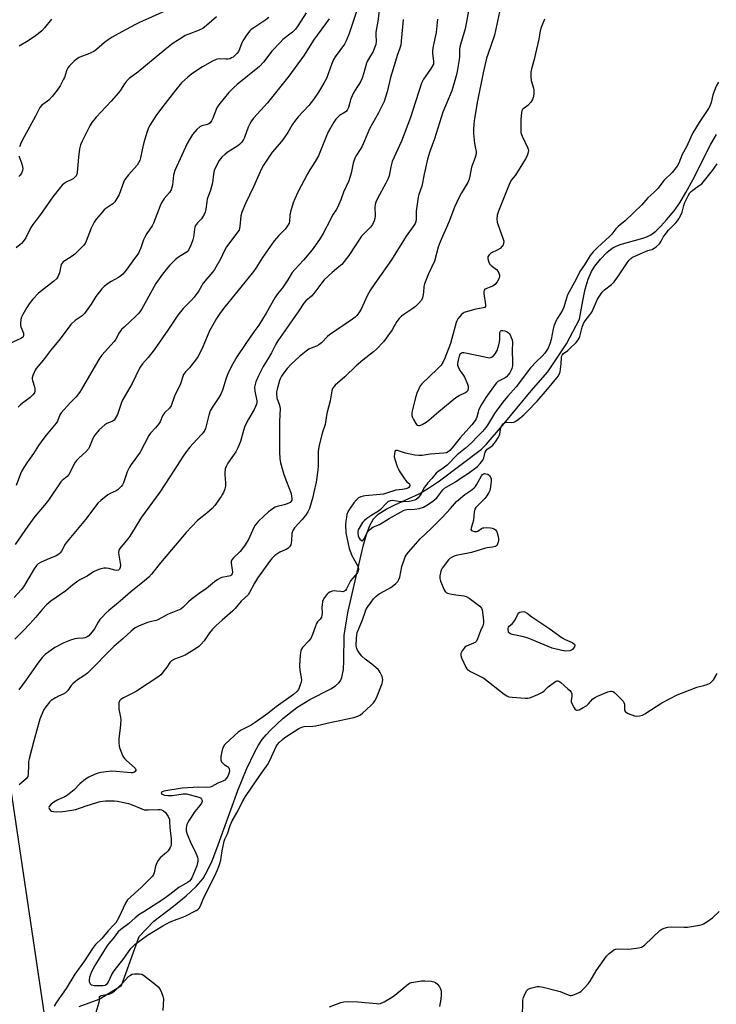
# Model space of a CAD drawing. Units: inches. Extents: x 1273767 to 1279767, y 557450 to 561450.
# Drawn here: x 1277583 to 1277886, y 559418 to 559847 of the extents above; entities that cross this region are included whole.
import ezdxf

# ---------------------------------------------------------------- set-up
doc = ezdxf.new("R2010")
doc.units = ezdxf.units.IN
doc.header["$MEASUREMENT"] = 0
for name, color, linetype in [('HYDRO-Single Line Stream', 4, 'Continuous'), ('NTRL-Trees', 3, 'Continuous'), ('Undefined', 1, 'Continuous')]:
    doc.layers.add(name, color=color, linetype=linetype)

msp = doc.modelspace()

# ---------------------------------------------------------------- linework, layer by layer
at = {"layer": 'HYDRO-Single Line Stream'}
msp.add_lwpolyline([(1277608.44, 559416.65), (1277617.17, 559419.84), (1277626.93, 559425.77), (1277634.6, 559447.21), (1277640.99, 559453.9), (1277649.61, 559460.4), (1277655.15, 559464.92), (1277659.54, 559469.04), (1277662.48, 559472.52), (1277664.34, 559475.61), (1277666.43, 559480.13), (1277668.54, 559485.52), (1277677.7, 559510.87), (1277681.44, 559520.22), (1277685.02, 559527.78), (1277686.65, 559530.64), (1277688.29, 559533.11), (1277689.95, 559535.18), (1277692.02, 559537.38), (1277697.31, 559542.23), (1277703.42, 559546.99), (1277708.99, 559550.6), (1277718.12, 559555.17), (1277720.17, 559556.48), (1277721.68, 559557.8), (1277722.34, 559558.75), (1277722.95, 559560.16), (1277723.67, 559563.67), (1277723.91, 559567.38), (1277724.05, 559578.44), (1277724.69, 559583.15), (1277725.8, 559589.04), (1277732.22, 559617.37), (1277733.66, 559622.46), (1277735.17, 559626.44), (1277736.79, 559629.28), (1277738.86, 559631.31), (1277742.36, 559633.56), (1277746.14, 559635.47), (1277756.67, 559640.25), (1277760.7, 559642.64), (1277765.51, 559645.9), (1277783.9, 559659.7), (1277785.82, 559661.72), (1277793.07, 559670.1), (1277805.52, 559685.21), (1277812.72, 559693.41), (1277820.84, 559705.63), (1277826.63, 559716.44), (1277828, 559724.4), (1277829.1, 559729.54), (1277830.34, 559733.81), (1277831.75, 559737.13), (1277833.31, 559739.57), (1277835.77, 559742.62), (1277838.53, 559745.47), (1277840.83, 559747.35), (1277842.25, 559748.14), (1277844.25, 559748.95), (1277854.24, 559751.78), (1277856.24, 559752.51), (1277857.67, 559753.22), (1277859.78, 559754.78), (1277862.01, 559756.94), (1277864.54, 559759.74), (1277867.76, 559763.68), (1277870.29, 559767.2), (1277872.95, 559771.61), (1277875.92, 559777.13), (1277883.85, 559792.71), (1277886.29, 559796.99)], dxfattribs=at)
at = {"layer": 'NTRL-Trees'}
msp.add_polyline3d([(1277389.52, 558832.31, 0), (1277468.05, 558962.64, 0), (1277491.13, 559026.76, 0), (1277508.47, 559029.74, 0), (1277526.2, 559032.79, 0), (1277538.02, 559010.82, 0), (1277558.53, 559009, 0), (1277573.4, 559016.88, 0), (1277592.06, 559042.31, 0), (1277598.66, 559061.4, 0), (1277597.12, 559123, 0), (1277599.37, 559373.07, 0), (1277576.64, 559525.74, 0), (1277578.96, 559742.75, 0), (1277553.61, 559954.76, 0), (1277561.18, 560021.54, 0), (1277544.79, 560118.54, 0), (1277743.33, 560175.38, 0), (1277887.18, 560200.13, 0)], dxfattribs=at)
at = {"layer": 'Undefined'}
for points, elevation in [([(1277739.61, 559854.42), (1277738.71, 559846.41), (1277737.76, 559841.63), (1277737.72, 559840.24), (1277737.92, 559837.6), (1277737.77, 559836.25), (1277737.27, 559834.69), (1277736.63, 559833.17), (1277735.97, 559831.96), (1277734.16, 559829.06), (1277733.71, 559828.11), (1277732.6, 559823.87), (1277731.84, 559821.47), (1277731.05, 559819.94), (1277728.72, 559816.34), (1277728.03, 559815.1), (1277726.93, 559812.46), (1277725.85, 559808.7), (1277725.32, 559807.55), (1277725, 559807.16), (1277724.36, 559806.64), (1277721.9, 559805.21), (1277720.88, 559804.24), (1277720.35, 559803.57), (1277719.55, 559802.34), (1277717.71, 559799.32), (1277717.01, 559798.04), (1277715.93, 559795.69), (1277712.8, 559787.64), (1277711.4, 559785.22), (1277708.98, 559781.48), (1277707.97, 559779.76), (1277703.82, 559771.77), (1277702.5, 559768.93), (1277701.8, 559767.08), (1277700.65, 559763.22), (1277700.37, 559761.81), (1277700.17, 559759.15), (1277699.96, 559758.33), (1277699.58, 559757.54), (1277698.22, 559755.71), (1277695.45, 559752.92), (1277693.45, 559750.54), (1277688.41, 559743.24), (1277685.5, 559738.69), (1277684.46, 559737.22), (1277676.45, 559727.25), (1277671.95, 559721.78), (1277670.13, 559719.37), (1277668.31, 559716.74), (1277665.27, 559711.37), (1277662.06, 559703.63), (1277660.16, 559700.03), (1277659.2, 559698.57), (1277657.45, 559696.29), (1277656.53, 559695.19), (1277654.81, 559693.43), (1277654.01, 559692.3), (1277653.64, 559691.4), (1277652.66, 559688.22), (1277650.08, 559682.78), (1277648.55, 559678.61), (1277647.81, 559677.65), (1277645.64, 559675.55), (1277644.81, 559674.18), (1277643.79, 559671.7), (1277643.22, 559670.75), (1277641.79, 559668.98), (1277639.51, 559666.63), (1277638.81, 559665.68), (1277635.07, 559658.48), (1277633.24, 559655.84), (1277631.18, 559653.09), (1277630.42, 559651.88), (1277629.43, 559649.81), (1277627.77, 559645.1), (1277627.3, 559644.13), (1277626.84, 559643.46), (1277626.1, 559642.66), (1277625.27, 559641.96), (1277624.55, 559641.55), (1277622.01, 559640.38), (1277621.02, 559639.76), (1277617.92, 559637.39), (1277616.6, 559636.2), (1277611.2, 559629.05), (1277603.22, 559619.46), (1277602.43, 559618.26), (1277600.72, 559615.22), (1277600.23, 559614.51), (1277599.66, 559613.88), (1277598.44, 559613.16), (1277594.59, 559611.6), (1277591.65, 559610.24), (1277590.65, 559609.65), (1277589.84, 559608.92), (1277588.84, 559607.52), (1277584.15, 559599.75), (1277583.16, 559598.43), (1277580.19, 559594.97)], 524), ([(1277729.48, 559851), (1277726.12, 559840.96), (1277724.93, 559837.81), (1277724.07, 559836.31), (1277720.13, 559830.83), (1277719.36, 559829.64), (1277718.46, 559827.49), (1277716.3, 559821.43), (1277715.19, 559819.39), (1277712.82, 559815.37), (1277710.55, 559812.16), (1277708.52, 559809.59), (1277703.97, 559804.64), (1277702.35, 559802.63), (1277701.38, 559801.22), (1277699.39, 559797.8), (1277697.08, 559794.48), (1277695.86, 559792.88), (1277692.59, 559789.18), (1277688.8, 559783.64), (1277687.95, 559782), (1277684.49, 559774.15), (1277681.01, 559766.92), (1277679.44, 559763.11), (1277678.98, 559761.42), (1277678.56, 559756.84), (1277678.42, 559756.03), (1277678.15, 559755.27), (1277677.56, 559754.35), (1277674.08, 559749.86), (1277672.75, 559748.01), (1277671.67, 559746.01), (1277670.22, 559742.87), (1277667.41, 559738.07), (1277666.53, 559736.9), (1277662.55, 559732.11), (1277660.59, 559728.82), (1277658.59, 559725.93), (1277657.44, 559724.66), (1277653.82, 559721.04), (1277651.42, 559718.19), (1277647.15, 559711.64), (1277641.17, 559703), (1277638.58, 559699.75), (1277636.02, 559696.88), (1277635.29, 559695.96), (1277634.78, 559695.08), (1277631.6, 559688.4), (1277627.51, 559681.31), (1277627, 559680.02), (1277625.19, 559674.84), (1277624.24, 559673.03), (1277623.69, 559672.38), (1277623.25, 559672.06), (1277622.49, 559671.69), (1277620.6, 559670.95), (1277619.66, 559670.3), (1277617.26, 559668.17), (1277615.78, 559666.44), (1277614.94, 559665.3), (1277614.37, 559664.33), (1277613, 559660.8), (1277612.48, 559659.81), (1277611.41, 559658.61), (1277608.29, 559655.84), (1277607.28, 559654.78), (1277606.51, 559653.55), (1277604.58, 559649.63), (1277603.99, 559648.67), (1277603.21, 559647.86), (1277601.12, 559646.09), (1277600.55, 559645.47), (1277595.16, 559637.43), (1277593.38, 559635.26), (1277589.1, 559630.35), (1277586.03, 559626.18), (1277580.63, 559618.1)], 526), ([(1277707.45, 559850.02), (1277703.79, 559844.29), (1277702.79, 559842.93), (1277701.4, 559841.63), (1277697.29, 559838.32), (1277696.02, 559837.1), (1277692.53, 559833.25), (1277688.77, 559828.42), (1277687.13, 559826.59), (1277677.36, 559818.8), (1277675.88, 559817.44), (1277673.66, 559815.21), (1277669.82, 559810.44), (1277668.63, 559808.8), (1277668.15, 559807.79), (1277666.81, 559804.1), (1277666.18, 559802.87), (1277665.54, 559802.03), (1277664.93, 559801.57), (1277664.45, 559801.35), (1277661.95, 559800.72), (1277661.11, 559800.33), (1277659.83, 559799.15), (1277657.95, 559796.91), (1277656.57, 559794.77), (1277655.58, 559793.05), (1277650.13, 559781.26), (1277649.57, 559779.19), (1277649.14, 559774.88), (1277648.94, 559773.81), (1277648.61, 559772.8), (1277647.9, 559771.64), (1277645.57, 559769), (1277644.34, 559767.19), (1277643.75, 559765.88), (1277640.83, 559758.25), (1277640.24, 559757.14), (1277638.01, 559753.83), (1277637.03, 559752.11), (1277636.59, 559751.06), (1277635.41, 559747.48), (1277634.83, 559746.15), (1277634.29, 559745.16), (1277631.85, 559741.92), (1277628.92, 559737.75), (1277627.48, 559736), (1277626.61, 559735.24), (1277625.68, 559734.58), (1277622.41, 559732.78), (1277621.2, 559732.04), (1277619.4, 559730.67), (1277618.38, 559729.69), (1277615.73, 559726.24), (1277613.66, 559722.99), (1277610.83, 559718.91), (1277609.79, 559717.89), (1277606.67, 559715.8), (1277604.89, 559714.11), (1277600.22, 559707.84), (1277596.02, 559702.72), (1277592.86, 559698.62), (1277589.79, 559694.95), (1277589.31, 559694.22), (1277588.81, 559693.19), (1277588.29, 559691.86), (1277588.01, 559690.79), (1277588, 559690.25), (1277588.1, 559689.71), (1277589.01, 559686.95), (1277589.2, 559686.13), (1277589.21, 559685.07), (1277588.94, 559684.27), (1277588.31, 559683.38), (1277587.14, 559682.19), (1277583.8, 559679.83), (1277582.89, 559679.12), (1277581.89, 559678.03)], 530), ([(1277778.25, 559850.85), (1277776.66, 559843.05), (1277775.06, 559837.67), (1277774.58, 559835.79), (1277774.29, 559834.17), (1277774.23, 559830.8), (1277774.11, 559829.65), (1277773.22, 559824.47), (1277772.78, 559822.5), (1277770.85, 559816.02), (1277767.01, 559806.66), (1277763.37, 559795.02), (1277761.28, 559789.46), (1277760.3, 559786.22), (1277758.83, 559779.67), (1277757.77, 559774.43), (1277756.53, 559770.76), (1277756.24, 559769.63), (1277755.42, 559763.54), (1277755.39, 559760), (1277755.2, 559758.95), (1277754.94, 559758.19), (1277754.34, 559757.19), (1277751, 559752.56), (1277744.56, 559742.28), (1277737.29, 559732.02), (1277735.41, 559729.15), (1277733.97, 559726.64), (1277731.34, 559720.75), (1277730.33, 559719.1), (1277729.51, 559718), (1277728.76, 559717.26), (1277727.61, 559716.39), (1277717.62, 559709.55), (1277716.75, 559708.78), (1277714.05, 559706.11), (1277712.95, 559705.17), (1277712, 559704.61), (1277709.66, 559703.79), (1277708.6, 559703.29), (1277707.42, 559702.45), (1277704.5, 559700.06), (1277700.9, 559696.84), (1277699.09, 559694.9), (1277698.07, 559693.56), (1277696.74, 559691.59), (1277696.24, 559690.67), (1277695.79, 559689.6), (1277694.78, 559685.85), (1277694.56, 559684.68), (1277694.52, 559683.79), (1277694.68, 559682.03), (1277695.85, 559678.9), (1277696.01, 559678.22), (1277696.08, 559677.47), (1277695.77, 559671.84), (1277695.87, 559664.67), (1277695.73, 559658.55), (1277695.89, 559655.56), (1277696.2, 559653.81), (1277697.75, 559648.68), (1277698.84, 559645.64), (1277700.89, 559640.31), (1277701.1, 559639.27), (1277701.18, 559638.19), (1277701.11, 559637.44), (1277700.94, 559637.01), (1277700.44, 559636.5), (1277699.19, 559635.88), (1277697.82, 559635.41), (1277694.72, 559634.7), (1277693.96, 559634.36), (1277692.75, 559633.65), (1277691.82, 559633.03), (1277690.96, 559632.32), (1277686.62, 559628.31), (1277685.85, 559627.49), (1277685.19, 559626.53), (1277684.62, 559625.49), (1277682.27, 559620.38), (1277680.59, 559617.59), (1277678.69, 559615.16), (1277675.7, 559612.3), (1277675, 559611.41), (1277674.76, 559610.77), (1277674.72, 559609.99), (1277675.24, 559607.11), (1277675.32, 559606.25), (1277675.18, 559605.34), (1277674.78, 559604.76), (1277674.39, 559604.5), (1277673.71, 559604.27), (1277670.65, 559603.78), (1277669.88, 559603.48), (1277668.92, 559602.9), (1277667.54, 559601.9), (1277663.92, 559598.95), (1277660.8, 559596.79), (1277657.28, 559594.1), (1277656.18, 559593.15), (1277653.83, 559590.74), (1277652.78, 559590.01), (1277647.04, 559587.65), (1277642.81, 559585.32), (1277642.01, 559585.05), (1277639.29, 559584.43), (1277638.2, 559584.11), (1277634.39, 559582.59), (1277632.88, 559581.75), (1277631.09, 559580.31), (1277627.66, 559577.14), (1277623.65, 559573.65), (1277612.12, 559562.08), (1277610.49, 559560.82), (1277607.82, 559559.11), (1277605.73, 559557.44), (1277604.93, 559556.6), (1277603.48, 559554.52), (1277602.49, 559553.48), (1277601.53, 559552.88), (1277599.41, 559551.93), (1277598.1, 559551.23), (1277596.34, 559550.11), (1277595.48, 559549.34), (1277593.88, 559547.35), (1277592.99, 559545.86), (1277591.38, 559542), (1277590.26, 559538.35), (1277588.78, 559532.57), (1277586.62, 559524.72), (1277586.46, 559523.58), (1277586.35, 559521.85), (1277586.32, 559518.05), (1277586.1, 559516.98), (1277585.45, 559516.13), (1277583.27, 559514.24), (1277582.28, 559513.27)], 518), ([(1277645.77, 559850.7), (1277634.84, 559845.78), (1277632.98, 559844.87), (1277627.03, 559841.69), (1277622.89, 559839.35), (1277621.1, 559838.26), (1277619.56, 559837.07), (1277616.08, 559834.08), (1277614.93, 559833.21), (1277613.91, 559832.65), (1277612.03, 559831.81), (1277609.43, 559830.9), (1277608.44, 559830.47), (1277607.28, 559829.79), (1277606.18, 559828.81), (1277604.33, 559826.88), (1277603.61, 559825.96), (1277603, 559824.64), (1277602.05, 559821.85), (1277601.71, 559821.04), (1277600.16, 559818.18), (1277598.96, 559816.28), (1277596.73, 559813.57), (1277595.36, 559812.06), (1277594.7, 559811.51), (1277592.15, 559809.68), (1277591.3, 559808.7), (1277589.47, 559804.98), (1277584.52, 559795.97), (1277583.22, 559793.44), (1277582.51, 559791.57)], 536), ([(1277791.71, 559850.5), (1277789.57, 559840.31), (1277786.56, 559831.82), (1277786.08, 559830.19), (1277784.59, 559823.87), (1277782.13, 559811.69), (1277780.77, 559803.86), (1277780.5, 559801.56), (1277780.35, 559799.04), (1277780.41, 559797.33), (1277780.81, 559793.01), (1277781.03, 559791.59), (1277781.52, 559789.52), (1277781.53, 559788.57), (1277781.09, 559786.94), (1277779.5, 559782.7), (1277778.82, 559778.81), (1277778.43, 559777.4), (1277777.84, 559776.05), (1277775.06, 559771.48), (1277774.14, 559769.66), (1277772.14, 559765.19), (1277769.66, 559758.69), (1277765.82, 559750.1), (1277765.01, 559747.74), (1277763.29, 559741.63), (1277760.77, 559736.18), (1277759, 559731.84), (1277758.76, 559730.7), (1277758.6, 559728.03), (1277758.47, 559727.16), (1277758.13, 559725.76), (1277757.67, 559724.72), (1277756.59, 559723.36), (1277755.15, 559721.9), (1277753.95, 559721.04), (1277749.93, 559718.49), (1277749.02, 559717.77), (1277748.01, 559716.75), (1277746.98, 559715.41), (1277744.94, 559711.77), (1277742.36, 559708.1), (1277741.1, 559706.57), (1277738.03, 559703.38), (1277736.72, 559702.2), (1277732.12, 559698.57), (1277729.18, 559696.08), (1277724.31, 559691.31), (1277720.02, 559687.56), (1277719.43, 559686.94), (1277718.97, 559686.24), (1277718.61, 559685.16), (1277717.84, 559680.81), (1277716.42, 559675.22), (1277715.66, 559670.48), (1277714.4, 559666.74), (1277712.88, 559660.78), (1277712.67, 559658.74), (1277712.62, 559652.62), (1277712.46, 559650.57), (1277711.73, 559645.31), (1277710.82, 559640.95), (1277710.28, 559638.79), (1277708.84, 559633.83), (1277708.2, 559632.41), (1277707.07, 559630.84), (1277705.49, 559628.87), (1277702.29, 559625.43), (1277701.59, 559624.29), (1277701.4, 559623.79), (1277701.24, 559622.94), (1277701.05, 559619.7), (1277700.93, 559618.84), (1277700.68, 559618.06), (1277700.16, 559617.13), (1277699.65, 559616.53), (1277698.94, 559616.06), (1277695.98, 559614.74), (1277694.63, 559613.99), (1277693.76, 559613.3), (1277692.53, 559612.07), (1277691.41, 559610.7), (1277686.2, 559603.45), (1277684.92, 559601.29), (1277682.79, 559597.21), (1277682.07, 559596.15), (1277679.15, 559593.38), (1277676.49, 559590.19), (1277675.53, 559589.17), (1277670.82, 559585.1), (1277668.26, 559582.78), (1277666.63, 559581.16), (1277665.35, 559579.62), (1277662.92, 559576.16), (1277661.61, 559574.65), (1277660.6, 559573.63), (1277659.19, 559572.61), (1277654.62, 559569.9), (1277653.29, 559569.32), (1277650.02, 559568.08), (1277648.79, 559567.43), (1277648.03, 559566.69), (1277646.67, 559564.6), (1277645.57, 559563.17), (1277644.03, 559561.35), (1277643.17, 559560.53), (1277633.41, 559554.11), (1277632.13, 559553.41), (1277627.85, 559551.31), (1277626.67, 559550.56), (1277626.1, 559550.02), (1277625.86, 559549.58), (1277625.75, 559549.08), (1277625.72, 559547.41), (1277625.84, 559546.28), (1277626.47, 559542.88), (1277626.58, 559541.46), (1277626.33, 559537.98), (1277625.74, 559533.58), (1277625.75, 559531.62), (1277625.9, 559530.23), (1277626.21, 559529.13), (1277626.89, 559527.23), (1277627.33, 559526.17), (1277627.73, 559525.42), (1277628.25, 559524.77), (1277629.06, 559523.97), (1277632.94, 559520.53), (1277633.25, 559519.93), (1277633.18, 559519.52), (1277632.93, 559519.14), (1277632.34, 559518.74), (1277631.87, 559518.63), (1277631.08, 559518.58), (1277624.62, 559519.21), (1277622.5, 559519.23), (1277617.88, 559518.71), (1277616.79, 559518.47), (1277615.52, 559518.03), (1277612.71, 559516.69), (1277611.24, 559515.84), (1277608.74, 559513.79), (1277606.26, 559511.16), (1277604.08, 559509.36), (1277602.96, 559508.55), (1277602.17, 559508.08), (1277599.25, 559506.79), (1277597.37, 559505.81), (1277596.26, 559504.9), (1277595.46, 559503.83), (1277595.32, 559503.38), (1277595.48, 559502.7), (1277595.95, 559502.14), (1277596.42, 559501.92), (1277597.25, 559501.74), (1277598.73, 559501.61), (1277601.36, 559501.67), (1277605.22, 559502.24), (1277607.03, 559502.63), (1277611.57, 559504.18), (1277616.23, 559505.67), (1277617.65, 559506.05), (1277620, 559506.34), (1277622.35, 559506.42), (1277623.77, 559506.33), (1277625.16, 559506.14), (1277627.9, 559505.63), (1277630.02, 559505.12), (1277631.65, 559504.57), (1277635.73, 559502.82), (1277636.83, 559502.49), (1277638.54, 559502.36), (1277642.95, 559502.58), (1277643.81, 559502.51), (1277644.31, 559502.39), (1277645.23, 559501.97), (1277646.04, 559501.21), (1277647.21, 559499.48), (1277647.78, 559498.21), (1277647.9, 559497.28), (1277647.94, 559494.68), (1277648.59, 559489.68), (1277648.57, 559487.29), (1277648.41, 559486.52), (1277648.21, 559486.03), (1277647.27, 559484.61), (1277646.49, 559483.82), (1277643.77, 559481.43), (1277642.9, 559480.33), (1277642.36, 559479.29), (1277641.79, 559477.93), (1277641.55, 559477.1), (1277641.12, 559474.98), (1277640.82, 559474.24), (1277640.4, 559473.55), (1277639.9, 559472.96), (1277635.47, 559468.63), (1277629.57, 559463.17), (1277629.07, 559462.48), (1277628.65, 559461.71), (1277625.74, 559455.47), (1277625.06, 559454.14), (1277624.48, 559453.18), (1277623.66, 559452.21), (1277621.06, 559449.59), (1277618.41, 559446.36), (1277615.62, 559443.66), (1277614.29, 559441.97), (1277610.78, 559436.54), (1277606.58, 559430.7), (1277602.85, 559424.48), (1277598.56, 559418.52), (1277597.56, 559416.78)], 516), ([(1277691.16, 559847.99), (1277689.84, 559846.96), (1277686.73, 559844.98), (1277684.62, 559843.53), (1277683.49, 559842.68), (1277682.87, 559842.09), (1277681.45, 559840.21), (1277679.81, 559837.76), (1277679.42, 559836.97), (1277678.39, 559834.21), (1277677.9, 559833.15), (1277677.22, 559832.23), (1277676.23, 559831.19), (1277675.57, 559830.69), (1277674.86, 559830.31), (1277674.11, 559830.01), (1277673.34, 559829.82), (1277672.48, 559829.77), (1277669.61, 559829.9), (1277668.81, 559829.82), (1277668.25, 559829.68), (1277666.62, 559828.98), (1277662.2, 559826.47), (1277657.63, 559823.4), (1277655.82, 559821.99), (1277653.14, 559819.43), (1277649.96, 559815.65), (1277645.99, 559810.41), (1277642.19, 559805.58), (1277639.15, 559800.73), (1277638.55, 559799.43), (1277637.93, 559797.83), (1277636.63, 559793.45), (1277635.88, 559790.31), (1277635.25, 559786.72), (1277634.91, 559785.6), (1277634.37, 559784.56), (1277633.7, 559783.58), (1277629.94, 559779.42), (1277628.41, 559777.25), (1277627.79, 559775.95), (1277625.93, 559770.8), (1277624.53, 559768.24), (1277624.02, 559767.54), (1277623.2, 559766.76), (1277622.29, 559766.07), (1277620.11, 559764.66), (1277619.44, 559764.12), (1277617.87, 559762.41), (1277615.83, 559759.95), (1277615.08, 559758.7), (1277613.77, 559756.08), (1277611.55, 559750.45), (1277611.03, 559749.39), (1277610.53, 559748.69), (1277609.12, 559747.22), (1277606.59, 559744.8), (1277605.41, 559743.94), (1277602.18, 559741.87), (1277601.5, 559741.34), (1277601.03, 559740.83), (1277600.67, 559740.22), (1277600.42, 559739.54), (1277599.85, 559736.68), (1277599.61, 559735.86), (1277599.14, 559734.88), (1277598.53, 559733.98), (1277597.3, 559732.82), (1277590.79, 559727.68), (1277588.3, 559725.09), (1277586.75, 559723.08), (1277585.64, 559721.43), (1277583.86, 559718.38), (1277583.34, 559717.33), (1277583.03, 559716.2), (1277582.86, 559714.73), (1277582.9, 559713.85), (1277583.12, 559713.02), (1277584.18, 559710.28), (1277584.28, 559709.39), (1277584.09, 559708.74), (1277583.78, 559708.36), (1277583.1, 559707.92), (1277578.31, 559705.78)], 532), ([(1277749.75, 559847.12), (1277748.89, 559837.6), (1277748.63, 559835.93), (1277748.23, 559834.6), (1277747.06, 559831.33), (1277746.31, 559828.92), (1277744.25, 559821.76), (1277742.68, 559815.58), (1277741.85, 559812.73), (1277741.36, 559811.34), (1277738.94, 559806.36), (1277735.09, 559799.43), (1277732.89, 559794.15), (1277731.7, 559791.62), (1277731, 559790.41), (1277729.14, 559787.56), (1277728.59, 559786.57), (1277727.86, 559784.4), (1277727, 559780.09), (1277726.46, 559778.12), (1277725.99, 559776.76), (1277723.7, 559771.75), (1277722.49, 559768.47), (1277721.04, 559765.07), (1277720.5, 559764.08), (1277718.96, 559761.7), (1277718.12, 559760.23), (1277714.84, 559753.77), (1277713.17, 559751.13), (1277709.99, 559746.67), (1277706.24, 559742.07), (1277702.43, 559738.05), (1277701.35, 559736.74), (1277699.46, 559733.56), (1277698.3, 559731.83), (1277697.09, 559730.14), (1277694.91, 559727.42), (1277693.79, 559725.78), (1277689.98, 559719.09), (1277686.72, 559713.86), (1277684.66, 559710.85), (1277681.1, 559705.86), (1277677.15, 559699.95), (1277674.86, 559695.86), (1277673.3, 559692.51), (1277672.6, 559690.61), (1277670.94, 559685.45), (1277670.19, 559683.69), (1277669.4, 559682.24), (1277666.5, 559677.88), (1277665.64, 559676.38), (1277665.01, 559674.49), (1277663.54, 559668.78), (1277663.22, 559668.02), (1277662.68, 559667.07), (1277662.01, 559666.19), (1277659.73, 559663.91), (1277656.71, 559660.6), (1277655.1, 559658.58), (1277653.83, 559656.73), (1277649.95, 559650.56), (1277643.68, 559640.95), (1277635.67, 559630.07), (1277630.57, 559621.8), (1277629.69, 559620.63), (1277626.14, 559616.33), (1277625.8, 559615.64), (1277625.66, 559614.71), (1277625.78, 559613.55), (1277626.5, 559609.1), (1277626.42, 559608.09), (1277626.11, 559607.44), (1277625.57, 559606.99), (1277624.83, 559606.85), (1277624, 559606.95), (1277621.44, 559607.62), (1277620.3, 559607.83), (1277619.16, 559607.76), (1277617.43, 559607.34), (1277616.33, 559606.94), (1277614.79, 559606.18), (1277611.9, 559604.37), (1277608.82, 559602.69), (1277607.84, 559602.08), (1277605.78, 559600.55), (1277602.61, 559597.89), (1277596.15, 559593.36), (1277594.31, 559591.9), (1277592.52, 559590.01), (1277589.55, 559586.41), (1277586.91, 559583.48), (1277584.08, 559580.52), (1277580.37, 559576.84)], 522), ([(1277717.43, 559847.4), (1277710.69, 559838.04), (1277706.58, 559831.48), (1277699.92, 559822.31), (1277690.5, 559810.8), (1277684.6, 559804.21), (1277683.53, 559802.88), (1277682.83, 559801.64), (1277682.12, 559800.08), (1277680.6, 559795.59), (1277680.18, 559794.81), (1277679.32, 559793.62), (1277678.36, 559792.51), (1277677.69, 559791.95), (1277673.44, 559789.37), (1277672.07, 559788.42), (1277670.61, 559787.01), (1277669.55, 559785.63), (1277668.02, 559782.82), (1277667.39, 559781.25), (1277667.07, 559779.66), (1277666.61, 559775.87), (1277665.7, 559772.71), (1277664.31, 559768.71), (1277664.1, 559767.56), (1277663.7, 559764.38), (1277663.43, 559763.11), (1277663, 559762.08), (1277662.3, 559760.88), (1277661.77, 559760.23), (1277660.01, 559758.4), (1277659.25, 559757.3), (1277658.96, 559756.5), (1277658.78, 559755.65), (1277658.28, 559752.11), (1277658.05, 559750.94), (1277656.98, 559748.22), (1277656.04, 559746.42), (1277655.52, 559745.82), (1277654.88, 559745.29), (1277651.84, 559743.45), (1277650.38, 559742.33), (1277648.01, 559739.96), (1277646.33, 559738.03), (1277644.74, 559735.99), (1277641.94, 559731.93), (1277637.27, 559723.46), (1277635.81, 559720.96), (1277634.88, 559719.59), (1277634.2, 559718.75), (1277633.21, 559717.73), (1277628.02, 559712.98), (1277627, 559711.93), (1277625.98, 559710.5), (1277624.39, 559707.67), (1277623.76, 559706.69), (1277618.41, 559700.66), (1277617.5, 559699.54), (1277616.58, 559698.09), (1277609.39, 559685.66), (1277608.61, 559684.44), (1277607.19, 559682.58), (1277604.62, 559679.97), (1277600.58, 559675.56), (1277600.03, 559674.64), (1277599.03, 559671.94), (1277598.5, 559670.99), (1277594.03, 559665.79), (1277593.04, 559664.53), (1277590.78, 559661.36), (1277588.55, 559657.85), (1277585.61, 559653.71), (1277583.66, 559650.49), (1277582.84, 559648.97), (1277581, 559643.93)], 528), ([(1277668.33, 559848.28), (1277664.01, 559844.42), (1277662.39, 559843.23), (1277660.83, 559842.45), (1277656.22, 559840.72), (1277654.71, 559840.07), (1277653.17, 559839.17), (1277649.42, 559836.74), (1277645.76, 559833.88), (1277634.05, 559824.18), (1277630.29, 559821.31), (1277629.06, 559820.16), (1277628.22, 559819.04), (1277626.47, 559816.29), (1277625.6, 559815.15), (1277622.43, 559811.45), (1277615.96, 559804.49), (1277614.05, 559802.21), (1277613.1, 559800.7), (1277609.73, 559794.02), (1277609.06, 559792.37), (1277608.69, 559790.62), (1277608.13, 559787.08), (1277607.58, 559780.41), (1277607.42, 559779.58), (1277607.13, 559778.92), (1277606.66, 559778.35), (1277605.83, 559777.67), (1277602.82, 559776.1), (1277601.93, 559775.52), (1277601.14, 559774.86), (1277600.35, 559773.98), (1277597.05, 559769.74), (1277591.68, 559762.09), (1277588.31, 559757.76), (1277587.48, 559756.4), (1277585.17, 559751.92), (1277584.1, 559750.25), (1277583.36, 559749.44), (1277581.06, 559747.52)], 534), ([(1277764.61, 559847.31), (1277764.04, 559841.42), (1277762.79, 559835.52), (1277762.44, 559833.47), (1277762.45, 559832.32), (1277762.98, 559828.96), (1277762.98, 559828.17), (1277762.86, 559827.65), (1277762.52, 559826.89), (1277761.62, 559825.41), (1277758.54, 559821.01), (1277757.66, 559819.33), (1277753.99, 559807.49), (1277752.97, 559804.42), (1277748.94, 559794.02), (1277744.91, 559785.14), (1277744.34, 559782.88), (1277743.57, 559778.9), (1277743.23, 559777.8), (1277742.17, 559775.69), (1277738.47, 559769.02), (1277737.75, 559767.44), (1277737.43, 559766.35), (1277737.3, 559765.23), (1277737.44, 559761.51), (1277737.42, 559760.38), (1277737.13, 559759.27), (1277736.37, 559757.67), (1277735.5, 559756.52), (1277732.55, 559753.69), (1277731.6, 559752.6), (1277725.97, 559744.22), (1277722.94, 559740.32), (1277721.73, 559739.16), (1277718.72, 559736.74), (1277715.31, 559733.57), (1277714.2, 559732.25), (1277710.81, 559727.55), (1277709.76, 559726.49), (1277707.26, 559724.35), (1277706.4, 559723.36), (1277704.21, 559720.04), (1277695.07, 559706.94), (1277694.22, 559705.46), (1277692.36, 559701.7), (1277690.93, 559699.23), (1277688.67, 559695.71), (1277686.44, 559691.38), (1277685.45, 559689.11), (1277685.14, 559687.97), (1277684.97, 559686.82), (1277685.08, 559685.05), (1277685.85, 559680.83), (1277685.88, 559680.07), (1277685.74, 559679.35), (1277685.34, 559678.29), (1277684.72, 559677.02), (1277682.23, 559672.85), (1277680.69, 559669.71), (1277680.06, 559667.84), (1277678.86, 559663.09), (1277677.7, 559660.23), (1277676.75, 559658.61), (1277673.24, 559653.55), (1277672.5, 559652.2), (1277672.17, 559651.08), (1277671.95, 559649.61), (1277671.97, 559648.48), (1277672.26, 559645.08), (1277672.2, 559643.54), (1277671.92, 559642.45), (1277671.36, 559640.85), (1277671.01, 559640.08), (1277670.4, 559639.07), (1277667.62, 559635.19), (1277666.49, 559633.83), (1277664.09, 559631.77), (1277660.02, 559628.6), (1277655.07, 559623.34), (1277643.87, 559610.18), (1277639.98, 559605.22), (1277638.88, 559603.96), (1277636.99, 559602.26), (1277630.93, 559597.43), (1277626.37, 559593.36), (1277621.41, 559589.31), (1277620.12, 559588.14), (1277618.49, 559586.5), (1277617.54, 559585.43), (1277616.81, 559584.3), (1277615.11, 559581.31), (1277614.01, 559579.91), (1277612.62, 559578.37), (1277611.95, 559577.83), (1277611.08, 559577.47), (1277610.21, 559577.34), (1277607.7, 559577.17), (1277606.6, 559577), (1277604.7, 559576.38), (1277601.75, 559575.24), (1277597.82, 559573.19), (1277595.2, 559571.37), (1277593.6, 559570.14), (1277592.41, 559568.89), (1277590.43, 559566.41), (1277585.41, 559559.09), (1277582.2, 559554.8)], 520), ([(1277596.36, 559847.26), (1277593.43, 559843.41), (1277592.2, 559842.16), (1277590.67, 559840.78), (1277589.49, 559839.92), (1277586.27, 559837.84), (1277582.34, 559835.53)], 538), ([(1277811.3, 559847.3), (1277809.84, 559843.58), (1277809.46, 559842.15), (1277808.81, 559838.57), (1277807.37, 559832.23), (1277806.76, 559829.65), (1277805.63, 559825.51), (1277805.38, 559824.12), (1277805.33, 559822.16), (1277805.46, 559820.5), (1277806.46, 559817.21), (1277806.66, 559816.28), (1277806.68, 559814.84), (1277806.46, 559813.48), (1277806.03, 559812.21), (1277805.3, 559811.05), (1277804.03, 559809.59), (1277802.39, 559808.39), (1277801.77, 559807.83), (1277801.46, 559807.33), (1277801.23, 559806.55), (1277800.96, 559803.41), (1277800.93, 559799.28), (1277801.02, 559797.83), (1277801.24, 559797.01), (1277801.56, 559796.23), (1277804.09, 559791.04), (1277804.25, 559790.5), (1277804.3, 559789.9), (1277804.05, 559788.61), (1277803.69, 559787.6), (1277803.05, 559786.33), (1277799.87, 559781.07), (1277798.59, 559779.11), (1277796.93, 559777.11), (1277796.17, 559775.92), (1277791.24, 559763.5), (1277790.67, 559761.8), (1277790.49, 559760.15), (1277790.61, 559758.77), (1277791.06, 559757.36), (1277793.21, 559751.78), (1277793.52, 559750.4), (1277793.5, 559749.35), (1277793.32, 559748.88), (1277792.91, 559748.22), (1277792, 559747.25), (1277791, 559746.63), (1277787.92, 559745.15), (1277787.14, 559744.46), (1277786.85, 559744.06), (1277786.66, 559743.62), (1277786.62, 559742.87), (1277786.75, 559742.08), (1277786.98, 559741.31), (1277787.33, 559740.6), (1277788.1, 559739.81), (1277790.39, 559738.06), (1277791.11, 559737.21), (1277791.45, 559736.43), (1277791.64, 559735.6), (1277791.65, 559735.04), (1277791.53, 559734.5), (1277791.2, 559733.7), (1277790.65, 559732.66), (1277790.15, 559731.94), (1277789.77, 559731.55), (1277788.64, 559730.84), (1277785.72, 559729.7), (1277785.28, 559729.44), (1277784.96, 559729.11), (1277784.8, 559728.42), (1277784.84, 559727.59), (1277785.59, 559722.64), (1277785.52, 559721.97), (1277785.27, 559721.55), (1277784.61, 559721.28), (1277782.91, 559721.08), (1277781.45, 559720.77), (1277777.72, 559719.73), (1277776.34, 559719.25), (1277775.83, 559718.99), (1277775.17, 559718.47), (1277774.2, 559717.43), (1277773.51, 559716.52), (1277773.13, 559715.75), (1277772.85, 559714.91), (1277770.98, 559708.02), (1277770.32, 559705.86), (1277767.85, 559699.38), (1277767.03, 559697.49), (1277766.23, 559696.35), (1277764.72, 559694.68), (1277757.89, 559688.27), (1277757.18, 559687.36), (1277756.52, 559686.04), (1277755.72, 559684.1), (1277755.24, 559682.7), (1277753.68, 559676.38), (1277753.52, 559675.2), (1277753.55, 559674.34), (1277753.8, 559673.52), (1277754.19, 559672.72), (1277755.22, 559670.91), (1277755.56, 559670.48), (1277755.96, 559670.16), (1277756.36, 559670.03), (1277756.81, 559670.02), (1277757.29, 559670.13), (1277758.04, 559670.47), (1277759.75, 559671.51), (1277760.92, 559672.35), (1277765.21, 559676.07), (1277772.6, 559682.25), (1277774.05, 559683.16), (1277776.83, 559684.46), (1277777.64, 559684.99), (1277778.04, 559685.51), (1277778.25, 559686.24), (1277778.19, 559687.04), (1277777.94, 559687.87), (1277776.57, 559691.15), (1277776.11, 559691.88), (1277775.06, 559693.24), (1277774.45, 559694.22), (1277773.79, 559695.47), (1277773.54, 559696.26), (1277773.54, 559697.1), (1277773.79, 559698.55), (1277774.19, 559700.29), (1277774.6, 559701.31), (1277775.14, 559701.77), (1277775.63, 559701.88), (1277776.17, 559701.87), (1277782.58, 559700.57), (1277786.6, 559699.64), (1277787.42, 559699.59), (1277788.16, 559699.82), (1277789.04, 559700.47), (1277789.84, 559701.27), (1277790.31, 559701.96), (1277790.65, 559702.74), (1277791.41, 559705.22), (1277791.71, 559706.58), (1277791.8, 559707.59), (1277791.83, 559710.64), (1277792.1, 559711.24), (1277792.45, 559711.43), (1277793.17, 559711.43), (1277793.98, 559711.26), (1277794.78, 559711), (1277795.52, 559710.6), (1277795.92, 559710.21), (1277796.37, 559709.51), (1277796.82, 559708.48), (1277797.18, 559707.41), (1277797.33, 559706.32), (1277797.17, 559702.64), (1277797.41, 559697.78), (1277797.32, 559696.03), (1277797.1, 559694.9), (1277796.66, 559693.83), (1277796.23, 559693.07), (1277795.54, 559692.16), (1277794.76, 559691.32), (1277794.11, 559690.77), (1277793.61, 559690.47), (1277791.01, 559689.17), (1277790.4, 559688.59), (1277789.86, 559687.93), (1277785.71, 559682.26), (1277783.59, 559678.71), (1277782.6, 559676.64), (1277782.33, 559675.83), (1277781.83, 559673.62), (1277781.53, 559672.89), (1277781.12, 559672.19), (1277779.62, 559670.34), (1277774.62, 559664.63), (1277771, 559660.23), (1277770, 559659.14), (1277769.33, 559658.58), (1277768.58, 559658.16), (1277767.46, 559657.91), (1277761.5, 559657.49), (1277758, 559656.99), (1277756.55, 559656.9), (1277754.8, 559657.14), (1277750.7, 559658.01), (1277747.23, 559659.1), (1277746.58, 559659.14), (1277746.27, 559658.94), (1277746.07, 559658.55), (1277745.89, 559657.77), (1277745.83, 559656.32), (1277746.17, 559654.89), (1277747.14, 559652.09), (1277747.6, 559651.01), (1277748.02, 559650.24), (1277750.29, 559646.8), (1277751.19, 559645.67), (1277752.43, 559644.57), (1277752.58, 559643.91), (1277752.46, 559643.46), (1277752.15, 559643.05), (1277751.72, 559642.75), (1277750.91, 559642.46), (1277749.43, 559642.17), (1277746.48, 559641.83), (1277742.4, 559640.51), (1277741.08, 559640.16), (1277739.64, 559639.96), (1277733.2, 559639.37), (1277732.34, 559639.21), (1277731.24, 559638.88), (1277730.2, 559638.42), (1277729.32, 559637.69), (1277728.2, 559636.32), (1277726.56, 559634.02), (1277725.97, 559633.09), (1277725.59, 559632.32), (1277725.21, 559631.21), (1277724.96, 559630.06), (1277724.71, 559628.32), (1277724.6, 559626.89), (1277724.67, 559623.25), (1277725.66, 559618.41), (1277726.16, 559616.44), (1277727.39, 559613.29), (1277729.93, 559608.63), (1277730.2, 559607.54), (1277730.11, 559606.54), (1277729.83, 559605.9), (1277729.55, 559605.5), (1277727.71, 559603.41), (1277726.82, 559602.23), (1277725.01, 559598.76), (1277724.52, 559598.11), (1277724.09, 559597.82), (1277723.36, 559597.57), (1277722.53, 559597.58), (1277720.66, 559597.86), (1277719.88, 559597.91), (1277718.75, 559597.73), (1277717.67, 559597.36), (1277716.98, 559596.92), (1277716.41, 559596.32), (1277715.41, 559594.96), (1277714.85, 559594), (1277714.58, 559593.23), (1277714.37, 559591.88), (1277714.3, 559590.78), (1277714.39, 559588.08), (1277714.31, 559587.28), (1277714.08, 559586.49), (1277713.52, 559585.52), (1277712.42, 559584.35), (1277711.97, 559583.64), (1277711.51, 559582.56), (1277710.22, 559578.91), (1277709.4, 559577.2), (1277708.53, 559576.09), (1277705.89, 559573.18), (1277705.44, 559572.51), (1277705.14, 559571.76), (1277704.87, 559570.07), (1277704.54, 559565.18), (1277704.67, 559563.23), (1277705.23, 559560.09), (1277705.32, 559558.95), (1277705.19, 559558.11), (1277704.88, 559557), (1277704.42, 559555.64), (1277704.07, 559554.87), (1277703.41, 559554.01), (1277701.94, 559552.75), (1277694.35, 559547.32), (1277690.73, 559544.47), (1277685.2, 559540.46), (1277683.39, 559539.29), (1277679.03, 559537.13), (1277677.79, 559536.36), (1277672.42, 559531.34), (1277671.85, 559530.72), (1277671.16, 559529.52), (1277670.62, 559527.93), (1277670.21, 559525.71), (1277670.18, 559524.93), (1277670.26, 559524.18), (1277670.56, 559523.43), (1277671.03, 559522.77), (1277671.68, 559522.23), (1277673.09, 559521.27), (1277673.66, 559520.71), (1277673.9, 559520.25), (1277674.05, 559519.48), (1277673.92, 559518.7), (1277673.36, 559517.41), (1277672.64, 559516.19), (1277671.94, 559515.4), (1277671.14, 559514.93), (1277668.88, 559513.99), (1277666.34, 559512.54), (1277665.55, 559512.28), (1277664.19, 559512.18), (1277660.48, 559512.26), (1277653.34, 559511.84), (1277645.35, 559510.51), (1277644.62, 559510.3), (1277644.31, 559510.06), (1277644.25, 559509.92), (1277644.32, 559509.61), (1277644.58, 559509.31), (1277644.97, 559509.09), (1277645.71, 559508.88), (1277647.09, 559508.71), (1277649.18, 559508.75), (1277653.87, 559509.43), (1277655.33, 559509.38), (1277660.67, 559507.99), (1277661.4, 559507.61), (1277661.86, 559507.03), (1277662.05, 559506.57), (1277662.09, 559506.09), (1277661.85, 559505.39), (1277661.05, 559504.26), (1277658.88, 559501.64), (1277656.41, 559497.91), (1277655.84, 559496.92), (1277655.43, 559496.01), (1277655.14, 559494.62), (1277655.15, 559493.2), (1277655.53, 559491.79), (1277657.41, 559487.38), (1277659.08, 559484.21), (1277660.02, 559481.76), (1277660.18, 559480.92), (1277660.2, 559480.06), (1277660.08, 559479.25), (1277659.71, 559478.05), (1277657.55, 559472.76), (1277657.16, 559472), (1277656.64, 559471.35), (1277655.71, 559470.7), (1277651.89, 559468.5), (1277648, 559465.47), (1277645.26, 559463.52), (1277636.61, 559458.02), (1277634.92, 559456.88), (1277632.84, 559455.31), (1277630.04, 559452.68), (1277626.71, 559450.27), (1277625.5, 559449.22), (1277623.16, 559446.16), (1277621.35, 559444.11), (1277620.48, 559442.94), (1277619.05, 559440.72), (1277615.32, 559434.6), (1277613.91, 559431.79), (1277613.02, 559429.45), (1277612.8, 559428.16), (1277612.86, 559427.63), (1277613.09, 559426.9), (1277613.34, 559426.48), (1277613.69, 559426.18), (1277614.37, 559425.93), (1277615.16, 559425.81), (1277616.97, 559425.77), (1277618.77, 559425.82), (1277619.75, 559426.01), (1277620.45, 559426.37), (1277620.83, 559426.72), (1277621.27, 559427.36), (1277622.72, 559430.55), (1277623.74, 559432.22), (1277628, 559437.61), (1277631.07, 559442.02), (1277631.95, 559443.01), (1277632.74, 559443.75), (1277638.28, 559447.83), (1277645.01, 559451.89), (1277648.21, 559453.54), (1277651.2, 559454.78), (1277653.65, 559455.69), (1277654.92, 559456.26), (1277659.41, 559458.55), (1277660.14, 559459.02), (1277660.76, 559459.61), (1277661.34, 559460.59), (1277662.49, 559463.46), (1277663.7, 559466.01), (1277667.52, 559473.33), (1277668.8, 559476.3), (1277669.63, 559478.64), (1277670.17, 559480.5), (1277670.39, 559481.63), (1277670.78, 559484.62), (1277671.72, 559488.8), (1277672, 559489.61), (1277673.08, 559492.03), (1277674.28, 559495.59), (1277675.16, 559497.63), (1277677.58, 559501.89), (1277679.78, 559506.36), (1277681.2, 559508.75), (1277685.41, 559514.68), (1277687.91, 559518.49), (1277690.84, 559522.46), (1277691.32, 559523.4), (1277692.25, 559525.61), (1277694.41, 559530.09), (1277694.93, 559530.96), (1277695.63, 559531.76), (1277697.09, 559533.1), (1277698.18, 559533.95), (1277704.23, 559537.88), (1277705.51, 559538.51), (1277706.58, 559538.71), (1277710.28, 559538.9), (1277711.69, 559539.09), (1277718.47, 559540.73), (1277722.17, 559541.35), (1277724.74, 559542.01), (1277728.23, 559542.72), (1277729.88, 559543.23), (1277731.09, 559543.86), (1277732.01, 559544.55), (1277735.66, 559547.94), (1277736.83, 559549.16), (1277737.39, 559550), (1277738.02, 559551.23), (1277740.53, 559557.54), (1277740.73, 559558.36), (1277740.79, 559559.14), (1277740.72, 559559.79), (1277740.53, 559560.53), (1277739.75, 559562.39), (1277739.3, 559563.09), (1277738.76, 559563.68), (1277736.08, 559566), (1277733.14, 559568.08), (1277731.76, 559569.4), (1277730.68, 559570.79), (1277729.87, 559572.01), (1277729.53, 559572.81), (1277729.29, 559573.96), (1277729.34, 559577.23), (1277729.47, 559578.56), (1277729.69, 559579.7), (1277730.17, 559581.03), (1277732, 559585.22), (1277733.1, 559588.65), (1277733.49, 559589.61), (1277734.2, 559590.88), (1277735.7, 559593.02), (1277736.77, 559594.38), (1277737.75, 559595.42), (1277739.31, 559596.58), (1277743.06, 559598.65), (1277744.28, 559599.4), (1277746.31, 559600.99), (1277747.31, 559601.98), (1277747.86, 559602.91), (1277748.24, 559603.92), (1277749.19, 559608.57), (1277750.26, 559611.85), (1277750.62, 559612.73), (1277751.04, 559613.49), (1277752.1, 559614.83), (1277757.09, 559620.59), (1277761.77, 559625), (1277766.75, 559629.91), (1277770.38, 559633.79), (1277772.96, 559636.84), (1277776.59, 559639.97), (1277779.7, 559642.05), (1277780.7, 559642.89), (1277781.19, 559643.45), (1277781.68, 559644.2), (1277783.85, 559648.14), (1277784.31, 559648.69), (1277784.71, 559648.95), (1277785.18, 559649.05), (1277785.68, 559649.03), (1277786.66, 559648.75), (1277787.29, 559648.24), (1277787.89, 559647.27), (1277788.07, 559646.72), (1277788.12, 559645.89), (1277787.98, 559644.46), (1277787.64, 559642.46), (1277787.41, 559641.63), (1277787.08, 559640.83), (1277786.24, 559639.32), (1277785.28, 559638.23), (1277781.99, 559634.92), (1277781.43, 559634.26), (1277780.98, 559633.55), (1277780.65, 559632.24), (1277780.36, 559628.77), (1277779.99, 559627.36), (1277779.28, 559625.3), (1277779.24, 559624.73), (1277779.49, 559624.29), (1277779.88, 559624.04), (1277780.6, 559623.82), (1277781.38, 559623.74), (1277781.89, 559623.81), (1277782.26, 559623.96), (1277783.88, 559625.11), (1277784.36, 559625.36), (1277784.88, 559625.48), (1277786, 559625.49), (1277787.72, 559625.34), (1277788.57, 559625.21), (1277789.35, 559624.96), (1277789.92, 559624.55), (1277790.38, 559624), (1277790.7, 559623.25), (1277790.99, 559622.16), (1277791.25, 559620.76), (1277791.29, 559619.93), (1277791.14, 559619.13), (1277790.86, 559618.37), (1277790.62, 559617.91), (1277790.3, 559617.53), (1277789.9, 559617.27), (1277789.43, 559617.09), (1277788.65, 559616.92), (1277786.35, 559616.74), (1277785.52, 559616.59), (1277779.44, 559614.64), (1277772.8, 559613.35), (1277771.98, 559613.09), (1277771, 559612.62), (1277770.11, 559612.02), (1277769.52, 559611.42), (1277766.74, 559607.75), (1277766.31, 559607.01), (1277766.1, 559606.46), (1277765.63, 559604.44), (1277765.64, 559603.3), (1277765.99, 559602.2), (1277767.63, 559598.4), (1277768.05, 559597.67), (1277768.41, 559597.28), (1277769.1, 559596.92), (1277770.18, 559596.64), (1277772.72, 559596.17), (1277776.12, 559595.76), (1277777.18, 559595.43), (1277778.41, 559594.67), (1277783.14, 559591.2), (1277783.89, 559590.39), (1277784.19, 559589.6), (1277784.63, 559586.36), (1277784.73, 559584.64), (1277784.69, 559583.86), (1277784.37, 559582.73), (1277783.47, 559580.53), (1277782.16, 559576.99), (1277781.65, 559576.01), (1277781.05, 559575.47), (1277780.29, 559575.08), (1277777.28, 559573.83), (1277776.6, 559573.39), (1277776.23, 559572.99), (1277775.46, 559571.82), (1277774.89, 559570.56), (1277774.81, 559569.79), (1277775.11, 559568.72), (1277776.95, 559564.7), (1277777.4, 559563.97), (1277777.79, 559563.57), (1277779, 559562.8), (1277783.69, 559560.5), (1277784.93, 559559.8), (1277793.71, 559552.94), (1277794.87, 559552.15), (1277795.79, 559551.77), (1277797.24, 559551.55), (1277802.85, 559551.11), (1277804.02, 559551.12), (1277804.85, 559551.29), (1277808.35, 559552.76), (1277810.44, 559553.77), (1277811.11, 559554.27), (1277812.9, 559556.06), (1277815.67, 559558.14), (1277816.36, 559558.56), (1277816.82, 559558.72), (1277817.05, 559558.74), (1277817.5, 559558.61), (1277818.39, 559557.99), (1277821.51, 559555.22), (1277822.36, 559554.42), (1277822.9, 559553.77), (1277823.18, 559553.06), (1277823.25, 559552.31), (1277823.21, 559551.8), (1277822.87, 559550.29), (1277822.95, 559549.51), (1277823.4, 559548.46), (1277824.25, 559546.92), (1277824.72, 559546.24), (1277825.27, 559545.83), (1277825.7, 559545.83), (1277826.43, 559546.08), (1277828.22, 559547.01), (1277829.73, 559547.91), (1277830.56, 559548.63), (1277832.37, 559550.82), (1277833.05, 559551.32), (1277834.35, 559551.93), (1277838.96, 559553.82), (1277840.02, 559554.17), (1277840.53, 559554.24), (1277841.24, 559554.03), (1277841.89, 559553.54), (1277844.62, 559550.87), (1277845.58, 559549.79), (1277845.87, 559549.3), (1277846.12, 559548.52), (1277846.21, 559547.71), (1277846.21, 559546.02), (1277846.32, 559545.57), (1277846.58, 559545.18), (1277847, 559544.87), (1277847.75, 559544.49), (1277850.5, 559543.42), (1277851.61, 559543.25), (1277852.71, 559543.4), (1277854.07, 559543.78), (1277855.11, 559544.25), (1277862.43, 559549.09), (1277869.13, 559552.63), (1277876.63, 559555.55), (1277877.75, 559555.91), (1277880.81, 559556.63), (1277882.17, 559557.12), (1277883.48, 559557.72), (1277884.17, 559558.18), (1277884.92, 559559.05), (1277886.62, 559561.83)], 514), ([(1277887.12, 559819.72), (1277886.18, 559818.04), (1277884.73, 559814.23), (1277883.92, 559810.87), (1277883.32, 559809.28), (1277882.78, 559808.33), (1277878.66, 559802.2), (1277875.93, 559797.6), (1277875.07, 559795.82), (1277873.22, 559791.57), (1277871.32, 559788.17), (1277869.86, 559784.42), (1277869.17, 559783.14), (1277866.93, 559780.42), (1277863.35, 559776.89), (1277860.8, 559773.55), (1277858.95, 559771.67), (1277856.4, 559769.34), (1277853.73, 559766.3), (1277846.48, 559759.33), (1277843.43, 559756.8), (1277842.45, 559755.77), (1277840.62, 559753.49), (1277839.62, 559752.43), (1277837.94, 559750.79), (1277834.47, 559747.7), (1277832.51, 559745.7), (1277831.28, 559744.18), (1277828.75, 559740.07), (1277826.99, 559737.57), (1277824.41, 559732.55), (1277821.36, 559726.95), (1277820.83, 559725.58), (1277819.73, 559721.68), (1277819.3, 559720.64), (1277818.32, 559718.92), (1277816.94, 559716.87), (1277816.28, 559715.54), (1277815.39, 559713.32), (1277815.03, 559712.2), (1277814.24, 559707.59), (1277813.66, 559705.67), (1277812.9, 559703.8), (1277811.5, 559701.53), (1277810.36, 559700.22), (1277807.85, 559697.91), (1277805.23, 559695.13), (1277798.89, 559686.88), (1277795.35, 559682.85), (1277793.72, 559680.87), (1277790.47, 559676.74), (1277789.54, 559675.33), (1277786.45, 559670.22), (1277785.73, 559669.23), (1277784.24, 559667.49), (1277782.31, 559665.33), (1277779.39, 559662.33), (1277776.94, 559660.2), (1277773.26, 559657.23), (1277768.95, 559652.8), (1277767.13, 559651.37), (1277764.79, 559649.88), (1277764.07, 559649.25), (1277762.2, 559646.87), (1277760.44, 559645.08), (1277759.53, 559643.94), (1277758.89, 559642.97), (1277757.52, 559640.3), (1277756.74, 559639.11), (1277756.21, 559638.46), (1277755.42, 559637.79), (1277754.73, 559637.42), (1277753.67, 559637.13), (1277752.29, 559636.89), (1277749.7, 559636.72), (1277748.65, 559636.74), (1277744.95, 559637.38), (1277744.05, 559637.24), (1277743.09, 559636.76), (1277742.24, 559636.06), (1277739.77, 559633.46), (1277738.9, 559632.65), (1277736.07, 559630.95), (1277733.9, 559629.47), (1277732.66, 559628.52), (1277731.95, 559627.72), (1277730.49, 559625.31), (1277730.14, 559624.55), (1277729.97, 559623.95), (1277729.91, 559623.09), (1277730.09, 559621.95), (1277730.37, 559621.13), (1277730.8, 559620.44), (1277731.51, 559619.82), (1277731.86, 559619.74), (1277732.16, 559619.91), (1277732.69, 559620.68), (1277733.95, 559623.32), (1277734.91, 559624.44), (1277736.02, 559625.39), (1277736.75, 559625.8), (1277739.46, 559626.91), (1277743.67, 559629.42), (1277749.92, 559632.94), (1277750.61, 559633.21), (1277751.34, 559633.36), (1277754.75, 559633.55), (1277756.68, 559633.83), (1277758.54, 559634.47), (1277760.76, 559635.71), (1277762.61, 559637.01), (1277764.32, 559638.46), (1277765.28, 559639.6), (1277767.02, 559641.97), (1277767.76, 559642.68), (1277768.68, 559643.28), (1277772.5, 559645.44), (1277775.49, 559647.52), (1277778.15, 559649.23), (1277782.06, 559652.21), (1277783.33, 559653.41), (1277784.39, 559654.9), (1277784.84, 559655.89), (1277785.5, 559658.39), (1277785.85, 559659.13), (1277786.39, 559659.67), (1277787.94, 559660.76), (1277788.82, 559661.52), (1277789.92, 559662.91), (1277791.24, 559664.88), (1277791.61, 559665.6), (1277791.83, 559666.23), (1277792.09, 559668.31), (1277792.29, 559669.12), (1277792.68, 559669.88), (1277793.35, 559670.79), (1277793.96, 559671.28), (1277794.44, 559671.42), (1277796.94, 559671.41), (1277797.93, 559671.53), (1277798.76, 559671.89), (1277799.9, 559672.67), (1277802.25, 559674.68), (1277803.7, 559676.09), (1277808.16, 559680.72), (1277812.64, 559685.83), (1277816.73, 559690.82), (1277817.39, 559691.76), (1277817.89, 559692.71), (1277818.13, 559693.43), (1277818.35, 559694.6), (1277818.61, 559696.98), (1277818.72, 559699.64), (1277818.85, 559700.36), (1277819.01, 559700.77), (1277819.58, 559701.43), (1277821.47, 559702.78), (1277822.37, 559703.56), (1277825.12, 559706.27), (1277826.04, 559707.36), (1277826.43, 559708.08), (1277826.74, 559708.89), (1277827.67, 559712.95), (1277828.27, 559714.49), (1277828.97, 559715.67), (1277831.08, 559718.25), (1277831.88, 559719.43), (1277832.54, 559720.72), (1277834.44, 559725.06), (1277835.35, 559726.5), (1277836.5, 559728.13), (1277837.43, 559729.14), (1277840.46, 559731.52), (1277841.67, 559732.73), (1277843.27, 559734.85), (1277847.28, 559740.98), (1277848.15, 559742.09), (1277848.94, 559742.89), (1277849.63, 559743.39), (1277850.39, 559743.8), (1277855.28, 559745.94), (1277856.38, 559746.34), (1277857.57, 559746.59), (1277858.29, 559746.86), (1277860.19, 559748.17), (1277861.46, 559749.31), (1277862.22, 559750.37), (1277863.07, 559752.19), (1277863.87, 559753.39), (1277865.36, 559755.17), (1277868.53, 559758.4), (1277869.21, 559759.24), (1277869.84, 559760.18), (1277870.7, 559761.73), (1277871.29, 559763.06), (1277872.05, 559766.04), (1277872.47, 559767.23), (1277873.98, 559770.21), (1277874.72, 559771.45), (1277875.25, 559772.09), (1277875.91, 559772.69), (1277877.1, 559773.56), (1277879.23, 559774.93), (1277879.87, 559775.47), (1277880.45, 559776.09), (1277884.58, 559781.22), (1277885.59, 559782.63), (1277886.5, 559784.1)], 512), ([(1277582.24, 559787.62), (1277583.51, 559784.12), (1277583.84, 559782.83), (1277583.86, 559782.08), (1277583.75, 559781.31), (1277583.28, 559780.12), (1277582.69, 559779.27), (1277582.12, 559778.67)], 536), ([(1277801.78, 559413.04), (1277801.8, 559417.98), (1277801.87, 559419.42), (1277802.12, 559420.53), (1277802.93, 559422.38), (1277803.64, 559423.61), (1277804.22, 559424.16), (1277805.25, 559424.62), (1277806.95, 559425.12), (1277808.09, 559425.37), (1277808.95, 559425.41), (1277810.67, 559425.1), (1277818.08, 559423.22), (1277819.2, 559422.84), (1277821.62, 559421.77), (1277822.43, 559421.52), (1277822.94, 559421.47), (1277823.66, 559421.58), (1277825.47, 559422.29), (1277826.69, 559422.91), (1277827.36, 559423.41), (1277828.59, 559424.61), (1277830.35, 559426.49), (1277831.18, 559427.66), (1277833.76, 559432.19), (1277838.31, 559438.57), (1277839.5, 559439.79), (1277840.64, 559440.72), (1277841.6, 559441.37), (1277842.37, 559441.68), (1277843.18, 559441.79), (1277847.73, 559441.72), (1277849.13, 559441.78), (1277852.21, 559442.26), (1277853.6, 559442.61), (1277854.33, 559443.02), (1277854.99, 559443.56), (1277861.63, 559449.87), (1277862.48, 559450.45), (1277863.41, 559450.82), (1277865.01, 559451.19), (1277866.73, 559451.35), (1277872.19, 559451.27), (1277873.63, 559451.33), (1277878.84, 559452.19), (1277879.97, 559452.46), (1277880.66, 559452.72), (1277882.05, 559453.53), (1277884.54, 559455.37), (1277887.39, 559458.11)], 516), ([(1277615.92, 559414.21), (1277617.19, 559418.49), (1277617.3, 559419.35), (1277617.29, 559420.66), (1277617.4, 559421.01), (1277617.64, 559421.24), (1277618.11, 559421.44), (1277620.51, 559421.83), (1277621.51, 559422.11), (1277622.7, 559422.68), (1277623.85, 559423.39), (1277624.95, 559424.33), (1277627.25, 559426.63), (1277629.97, 559429.72), (1277630.81, 559430.37), (1277631.51, 559430.7), (1277632.64, 559430.89), (1277634.69, 559430.91), (1277635.8, 559430.73), (1277636.57, 559430.34), (1277641.75, 559426.26), (1277642.87, 559425.29), (1277643.57, 559424.38), (1277644.31, 559422.81), (1277644.94, 559421.18), (1277645.18, 559420.07), (1277645, 559414.98)], 516), ([(1277717.56, 559416.47), (1277722.51, 559418.37), (1277723.91, 559418.72), (1277725.33, 559418.78), (1277729.95, 559418.65), (1277738.11, 559417.91), (1277738.97, 559417.89), (1277739.8, 559418.02), (1277741.35, 559418.72), (1277744.6, 559420.56), (1277746.02, 559421.63), (1277751.3, 559425.94), (1277752.49, 559426.78), (1277753.29, 559427.11), (1277755.04, 559427.49), (1277757.7, 559427.9), (1277759.09, 559427.92), (1277761.91, 559427.64), (1277763.04, 559427.41), (1277763.81, 559427.11), (1277764.62, 559426.4), (1277765.47, 559425.29), (1277766, 559424.31), (1277766.2, 559423.54), (1277766.32, 559421.92), (1277766.08, 559419.84), (1277765.55, 559416.6)], 516)]:
    msp.add_lwpolyline(points, dxfattribs=dict(at, elevation=elevation))
at = {"layer": 'Undefined', "elevation": 514}
msp.add_lwpolyline([(1277820.64, 559571.63), (1277818.92, 559571.85), (1277814.65, 559572.93), (1277805.94, 559576.61), (1277803.74, 559577.48), (1277801.61, 559578.03), (1277797.24, 559578.94), (1277796.43, 559579.19), (1277795.8, 559579.59), (1277795.57, 559580), (1277795.43, 559581.04), (1277795.48, 559581.57), (1277795.64, 559582.06), (1277795.95, 559582.48), (1277797.24, 559583.6), (1277797.9, 559584.36), (1277798.5, 559585.32), (1277799.69, 559587.69), (1277800.17, 559588.35), (1277800.57, 559588.64), (1277801.27, 559588.84), (1277802.02, 559588.88), (1277802.77, 559588.72), (1277803.77, 559588.14), (1277805.72, 559586.59), (1277813.13, 559581.72), (1277818.99, 559577.43), (1277820.28, 559576.72), (1277823.31, 559575.38), (1277824.02, 559574.95), (1277824.37, 559574.62), (1277824.51, 559574.23), (1277824.37, 559573.55), (1277824.01, 559572.86), (1277823.5, 559572.28), (1277823.05, 559572.04), (1277822.28, 559571.82)], close=True, dxfattribs=at)

doc.saveas('drawing.dxf')
